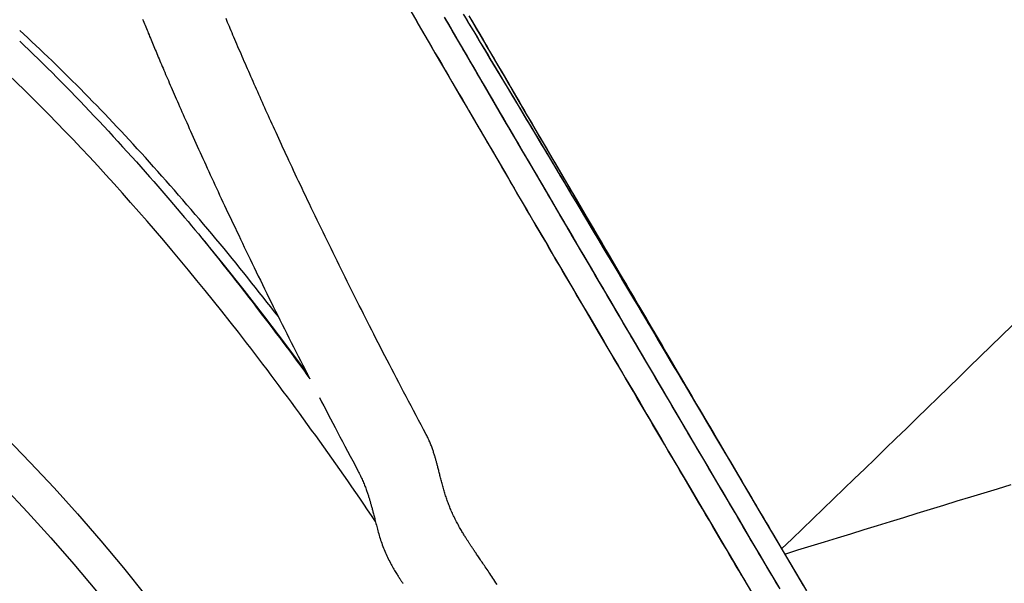
# Model space of a CAD drawing. Extents: x 4 to 19.4, y 5.2 to 18.5.
# Drawn here: x 15.4 to 15.8, y 13.9 to 14.1 of the extents above; entities that cross this region are included whole.
import ezdxf

# ---------------------------------------------------------------- set-up
doc = ezdxf.new("R2010")
doc.units = 0
doc.linetypes.add('DOT', pattern=[0.00635, 0, -0.00635])
doc.layers.add('LAYER01', color=7, linetype='Continuous')
doc.layers.add('LAYER10', color=7, linetype='Continuous')

msp = doc.modelspace()

# ---------------------------------------------------------------- linework, layer by layer
at = {"layer": 'LAYER01', "color": 7, "linetype": 'Continuous'}
for p, q in [((15.66809, 13.91729), (15.66848, 13.91662)), ((15.66848, 13.91662), (15.6794, 13.89811)), ((15.6794, 13.89811), (15.6869, 13.88539)), ((15.6869, 13.88539), (15.69441, 13.87267))]:
    msp.add_line(p, q, dxfattribs=at)
for points in [[(15.4798, 14.05743), (15.48, 14.05693), (15.48021, 14.05643), (15.48041, 14.05592), (15.48062, 14.05542), (15.48083, 14.05491), (15.48104, 14.05441), (15.48125, 14.0539), (15.48146, 14.05338), (15.48167, 14.05287), (15.48189, 14.05235), (15.4821, 14.05183), (15.48232, 14.0513), (15.48254, 14.05078), (15.48276, 14.05024), (15.48299, 14.0497), (15.48321, 14.04916), (15.48344, 14.04861), (15.48368, 14.04805), (15.48391, 14.04749), (15.48415, 14.04692), (15.48439, 14.04635), (15.48464, 14.04577), (15.48488, 14.04518), (15.48514, 14.04459), (15.48539, 14.04399), (15.48565, 14.04338), (15.48591, 14.04277), (15.48617, 14.04215), (15.48644, 14.04152), (15.48671, 14.04088), (15.48699, 14.04023), (15.48727, 14.03957), (15.48756, 14.0389), (15.48785, 14.03823), (15.48815, 14.03754), (15.48845, 14.03684), (15.48875, 14.03613), (15.48907, 14.03541), (15.48938, 14.03467), (15.48971, 14.03393), (15.49004, 14.03317), (15.49037, 14.0324), (15.49071, 14.03162), (15.49106, 14.03082), (15.49142, 14.03001), (15.49178, 14.02919), (15.49215, 14.02835), (15.49252, 14.0275), (15.4929, 14.02663), (15.49329, 14.02575), (15.49369, 14.02486), (15.49409, 14.02396), (15.4945, 14.02304), (15.49491, 14.02212), (15.49533, 14.02118), (15.49575, 14.02024), (15.49618, 14.01929), (15.49661, 14.01832), (15.49705, 14.01735), (15.49749, 14.01637), (15.49794, 14.01538), (15.49839, 14.01437), (15.49885, 14.01337), (15.49931, 14.01235), (15.49978, 14.01132), (15.50026, 14.01028), (15.50073, 14.00924), (15.50122, 14.00819), (15.5017, 14.00713), (15.5022, 14.00606), (15.50269, 14.00498), (15.5032, 14.00389), (15.5037, 14.0028), (15.50422, 14.0017), (15.50473, 14.00058), (15.50526, 13.99946), (15.50579, 13.99832), (15.50633, 13.99718), (15.50687, 13.99602), (15.50742, 13.99485), (15.50798, 13.99366), (15.50854, 13.99247), (15.50912, 13.99126), (15.5097, 13.99004), (15.51028, 13.9888), (15.51088, 13.98756), (15.51148, 13.9863), (15.51209, 13.98502), (15.5127, 13.98374), (15.51333, 13.98244), (15.51396, 13.98113), (15.5146, 13.97981), (15.51524, 13.97847), (15.5159, 13.97712), (15.51656, 13.97576), (15.51723, 13.97439), (15.5179, 13.97301), (15.51858, 13.97162), (15.51927, 13.97022), (15.51996, 13.9688), (15.52066, 13.96739), (15.52137, 13.96596), (15.52207, 13.96453), (15.52279, 13.96309), (15.5235, 13.96165), (15.52422, 13.96021), (15.52494, 13.95876), (15.52567, 13.95731), (15.5264, 13.95585), (15.52714, 13.95439), (15.52787, 13.95293), (15.52861, 13.95147), (15.52936, 13.95001), (15.5301, 13.94854), (15.53085, 13.94708), (15.5316, 13.94561), (15.53235, 13.94414), (15.5331, 13.94267), (15.53385, 13.9412)], [(15.5715, 13.92321), (15.57068, 13.92475), (15.56986, 13.92629), (15.56904, 13.92783), (15.56822, 13.92937), (15.56741, 13.9309), (15.5666, 13.93242), (15.5658, 13.93394), (15.565, 13.93545), (15.56421, 13.93696), (15.56343, 13.93845), (15.56265, 13.93994), (15.56188, 13.94141), (15.56112, 13.94288), (15.56036, 13.94433), (15.55961, 13.94577), (15.55887, 13.94721), (15.55814, 13.94863), (15.55741, 13.95004), (15.55669, 13.95144), (15.55598, 13.95282), (15.55527, 13.9542), (15.55458, 13.95556), (15.55388, 13.95692), (15.5532, 13.95826), (15.55252, 13.95959), (15.55185, 13.96091), (15.55119, 13.96223), (15.55053, 13.96354), (15.54987, 13.96484), (15.54921, 13.96614), (15.54856, 13.96745), (15.5479, 13.96875), (15.54725, 13.97006), (15.5466, 13.97137), (15.54594, 13.97268), (15.54529, 13.97399), (15.54463, 13.97531), (15.54398, 13.97663), (15.54333, 13.97795), (15.54268, 13.97927), (15.54202, 13.98059), (15.54138, 13.98192), (15.54073, 13.98324), (15.54008, 13.98457), (15.53943, 13.98589), (15.53879, 13.98721), (15.53815, 13.98853), (15.53751, 13.98986), (15.53687, 13.99117), (15.53624, 13.99249), (15.5356, 13.9938), (15.53498, 13.9951), (15.53436, 13.9964), (15.53375, 13.99768), (15.53314, 13.99894), (15.53255, 14.0002), (15.53196, 14.00143), (15.53139, 14.00264), (15.53082, 14.00384), (15.53026, 14.00502), (15.52972, 14.00618), (15.52918, 14.00733), (15.52865, 14.00845), (15.52813, 14.00956), (15.52762, 14.01066), (15.52712, 14.01173), (15.52663, 14.01279), (15.52614, 14.01383), (15.52567, 14.01486), (15.5252, 14.01587), (15.52474, 14.01687), (15.52429, 14.01785), (15.52384, 14.01883), (15.5234, 14.01978), (15.52297, 14.02073), (15.52254, 14.02166), (15.52212, 14.02258), (15.52171, 14.0235), (15.5213, 14.0244), (15.52089, 14.0253), (15.52049, 14.02618), (15.52009, 14.02706), (15.5197, 14.02794), (15.51931, 14.0288), (15.51892, 14.02966), (15.51854, 14.03052), (15.51816, 14.03137), (15.51778, 14.03222), (15.5174, 14.03306), (15.51703, 14.0339), (15.51666, 14.03474), (15.51629, 14.03557), (15.51592, 14.0364), (15.51556, 14.03723), (15.51519, 14.03805), (15.51483, 14.03887), (15.51447, 14.03969), (15.51411, 14.04051), (15.51376, 14.04132), (15.5134, 14.04213), (15.51305, 14.04294), (15.5127, 14.04375), (15.51235, 14.04455), (15.512, 14.04536), (15.51166, 14.04616), (15.51131, 14.04695), (15.51097, 14.04774), (15.51064, 14.04852), (15.5103, 14.0493), (15.50998, 14.05006), (15.50965, 14.05082), (15.50934, 14.05156), (15.50903, 14.05228), (15.50872, 14.053), (15.50843, 14.05369), (15.50814, 14.05438), (15.50786, 14.05505), (15.50758, 14.0557), (15.50731, 14.05635), (15.50705, 14.05697), (15.50679, 14.05759)], [(15.56789, 14.05763), (15.56895, 14.05581), (15.57002, 14.05397), (15.5711, 14.05213), (15.57217, 14.05029), (15.57325, 14.04843), (15.57434, 14.04657), (15.57543, 14.0447), (15.57652, 14.04283), (15.57762, 14.04095), (15.57872, 14.03907), (15.57981, 14.03719), (15.58091, 14.03532), (15.58199, 14.03346), (15.58308, 14.03161), (15.58415, 14.02977), (15.58521, 14.02795), (15.58626, 14.02615), (15.5873, 14.02437), (15.58834, 14.02261), (15.58935, 14.02086), (15.59036, 14.01914), (15.59136, 14.01743), (15.59235, 14.01575), (15.59332, 14.01408), (15.59429, 14.01243), (15.59525, 14.01079), (15.5962, 14.00917), (15.59714, 14.00756), (15.59808, 14.00595), (15.59902, 14.00435), (15.59995, 14.00275)], [(15.68557, 13.8738), (15.68429, 13.87597), (15.683, 13.87815), (15.68172, 13.88033), (15.68043, 13.8825), (15.67915, 13.88468), (15.67787, 13.88686), (15.67658, 13.88903), (15.6753, 13.89121), (15.67402, 13.89339), (15.67274, 13.89556), (15.67145, 13.89774), (15.67017, 13.89991), (15.66889, 13.90208), (15.66761, 13.90426), (15.66633, 13.90643), (15.66505, 13.9086), (15.66377, 13.91077), (15.6625, 13.91294), (15.66122, 13.9151), (15.65995, 13.91727), (15.65867, 13.91943), (15.6574, 13.9216), (15.65613, 13.92376), (15.65486, 13.92592), (15.65359, 13.92807), (15.65232, 13.93023), (15.65105, 13.93238), (15.64979, 13.93453), (15.64852, 13.93668), (15.64726, 13.93883), (15.646, 13.94097), (15.64474, 13.94311), (15.64348, 13.94525), (15.64223, 13.94739), (15.64097, 13.94952), (15.63972, 13.95165), (15.63847, 13.95378), (15.63722, 13.9559), (15.63598, 13.95803), (15.63473, 13.96014), (15.63349, 13.96226), (15.63225, 13.96437), (15.63102, 13.96648), (15.62978, 13.96858), (15.62855, 13.97068), (15.62732, 13.97278), (15.62609, 13.97487), (15.62486, 13.97696), (15.62364, 13.97905), (15.62242, 13.98113), (15.6212, 13.9832), (15.61999, 13.98527), (15.61877, 13.98734), (15.61756, 13.98941), (15.61636, 13.99146), (15.61515, 13.99352), (15.61395, 13.99557), (15.61276, 13.99761), (15.61156, 13.99965), (15.61037, 14.00168), (15.60918, 14.00371), (15.608, 14.00573), (15.60682, 14.00775), (15.60564, 14.00976), (15.60446, 14.01177), (15.60329, 14.01377), (15.60212, 14.01577), (15.60096, 14.01776), (15.5998, 14.01974), (15.59864, 14.02172), (15.59749, 14.02369), (15.59634, 14.02565), (15.59519, 14.02761), (15.59405, 14.02957), (15.59292, 14.03151), (15.59178, 14.03345), (15.59065, 14.03538), (15.58953, 14.03731), (15.5884, 14.03923), (15.58729, 14.04115), (15.58617, 14.04305), (15.58506, 14.04495), (15.58396, 14.04684), (15.58286, 14.04873), (15.58176, 14.05061), (15.58067, 14.05248), (15.57958, 14.05434), (15.5785, 14.0562), (15.57742, 14.05805)], [(15.68589, 13.87326), (15.68458, 13.87547), (15.68327, 13.8777), (15.68195, 13.87993), (15.68064, 13.88216), (15.67932, 13.8844), (15.678, 13.88664), (15.67668, 13.88887), (15.67536, 13.89111), (15.67404, 13.89335), (15.67272, 13.89558), (15.6714, 13.89782), (15.67009, 13.90006), (15.66877, 13.90229), (15.66745, 13.90452), (15.66614, 13.90676), (15.66482, 13.90899), (15.66351, 13.91122), (15.6622, 13.91345), (15.66089, 13.91568), (15.65958, 13.9179), (15.65827, 13.92012), (15.65696, 13.92234), (15.65566, 13.92456), (15.65435, 13.92678), (15.65305, 13.92899), (15.65175, 13.9312), (15.65045, 13.9334), (15.64916, 13.93561), (15.64786, 13.93781), (15.64657, 13.94001), (15.64528, 13.9422), (15.64399, 13.9444), (15.6427, 13.94659), (15.64141, 13.94877), (15.64013, 13.95096), (15.63885, 13.95315), (15.63756, 13.95533), (15.63628, 13.95751), (15.635, 13.95969), (15.63372, 13.96187), (15.63244, 13.96405), (15.63117, 13.96622), (15.62989, 13.96839), (15.62862, 13.97056), (15.62734, 13.97273), (15.62607, 13.9749), (15.6248, 13.97707), (15.62353, 13.97923), (15.62227, 13.98139), (15.621, 13.98355), (15.61974, 13.9857), (15.61847, 13.98785), (15.61721, 13.99), (15.61596, 13.99215), (15.6147, 13.99429), (15.61345, 13.99643), (15.6122, 13.99856), (15.61095, 14.00069), (15.60971, 14.00282), (15.60847, 14.00493), (15.60723, 14.00705), (15.60599, 14.00915), (15.60477, 14.01125), (15.60354, 14.01335), (15.60232, 14.01544), (15.6011, 14.01752), (15.59988, 14.01959), (15.59867, 14.02166), (15.59747, 14.02372), (15.59627, 14.02578), (15.59507, 14.02783), (15.59388, 14.02987), (15.59269, 14.0319), (15.5915, 14.03393), (15.59032, 14.03595), (15.58914, 14.03796), (15.58797, 14.03997), (15.58681, 14.04197), (15.58564, 14.04396), (15.58449, 14.04594), (15.58333, 14.04792), (15.58218, 14.04989), (15.58104, 14.05185), (15.5799, 14.0538), (15.57877, 14.05574), (15.57764, 14.05768)], [(15.68567, 13.8736), (15.68433, 13.87587), (15.68299, 13.87814), (15.68165, 13.88042), (15.68031, 13.88269), (15.67897, 13.88497), (15.67763, 13.88724), (15.67628, 13.88951), (15.67494, 13.89179), (15.6736, 13.89406), (15.67226, 13.89633), (15.67093, 13.8986), (15.66959, 13.90087), (15.66825, 13.90314), (15.66691, 13.90541), (15.66558, 13.90768), (15.66424, 13.90995), (15.66291, 13.91221), (15.66157, 13.91448), (15.66024, 13.91674), (15.65891, 13.919), (15.65758, 13.92126), (15.65625, 13.92352), (15.65492, 13.92578), (15.6536, 13.92803), (15.65227, 13.93028), (15.65095, 13.93253), (15.64963, 13.93478), (15.64831, 13.93702), (15.64699, 13.93926), (15.64567, 13.9415), (15.64436, 13.94374), (15.64304, 13.94598), (15.64173, 13.94821), (15.64042, 13.95043), (15.63912, 13.95266), (15.63781, 13.95488), (15.63651, 13.9571), (15.63521, 13.95931), (15.63391, 13.96152), (15.63261, 13.96373), (15.63132, 13.96594), (15.63003, 13.96813), (15.62874, 13.97033), (15.62745, 13.97252), (15.62617, 13.97471), (15.62489, 13.97689), (15.62361, 13.97907), (15.62233, 13.98125), (15.62106, 13.98342), (15.61979, 13.98558), (15.61852, 13.98774), (15.61726, 13.9899), (15.616, 13.99205), (15.61474, 13.99419), (15.61349, 13.99633), (15.61224, 13.99846), (15.61099, 14.00059), (15.60975, 14.00272), (15.60851, 14.00483), (15.60727, 14.00694), (15.60604, 14.00905), (15.60481, 14.01115), (15.60358, 14.01324), (15.60236, 14.01533), (15.60114, 14.01741), (15.59993, 14.01949), (15.59872, 14.02155), (15.59751, 14.02362), (15.59631, 14.02567), (15.59511, 14.02772), (15.59392, 14.02976), (15.59273, 14.0318), (15.59155, 14.03382), (15.59036, 14.03585), (15.58919, 14.03786), (15.58802, 14.03987), (15.58685, 14.04186), (15.58568, 14.04386), (15.58453, 14.04584), (15.58337, 14.04782), (15.58222, 14.04979), (15.58108, 14.05175), (15.57994, 14.0537), (15.5788, 14.05564), (15.57767, 14.05758)], [(15.58348, 14.05906), (15.58461, 14.05718), (15.58575, 14.05529), (15.58689, 14.0534), (15.58804, 14.05149), (15.58919, 14.04958), (15.59034, 14.04766), (15.5915, 14.04574), (15.59266, 14.0438), (15.59383, 14.04186), (15.595, 14.03991), (15.59617, 14.03796), (15.59735, 14.036), (15.59853, 14.03403), (15.59972, 14.03205), (15.60091, 14.03007), (15.6021, 14.02808), (15.60329, 14.02609), (15.60449, 14.02409), (15.6057, 14.02208), (15.6069, 14.02007), (15.60811, 14.01805), (15.60933, 14.01602), (15.61054, 14.01399), (15.61176, 14.01195), (15.61299, 14.00991), (15.61421, 14.00786), (15.61544, 14.0058), (15.61667, 14.00374), (15.61791, 14.00168), (15.61914, 13.99961), (15.62038, 13.99753), (15.62163, 13.99545), (15.62287, 13.99337), (15.6241, 13.9913), (15.62533, 13.98924), (15.62656, 13.98719), (15.62777, 13.98516), (15.62897, 13.98314), (15.63016, 13.98115), (15.63133, 13.97918), (15.63249, 13.97723), (15.63364, 13.97531), (15.63477, 13.97341), (15.63589, 13.97153), (15.63699, 13.96968), (15.63808, 13.96785), (15.63915, 13.96605), (15.64021, 13.96427), (15.64125, 13.96252), (15.64228, 13.96079), (15.64329, 13.95909), (15.64429, 13.95741), (15.64527, 13.95576), (15.64624, 13.95413), (15.64719, 13.95253), (15.64813, 13.95095), (15.64905, 13.94939), (15.64997, 13.94785), (15.65088, 13.94631), (15.65179, 13.94479), (15.65269, 13.94327), (15.65359, 13.94175), (15.65449, 13.94024), (15.65539, 13.93872), (15.65629, 13.93719), (15.6572, 13.93567), (15.6581, 13.93415), (15.659, 13.93262), (15.65991, 13.93109), (15.66082, 13.92956), (15.66172, 13.92803), (15.66263, 13.9265), (15.66354, 13.92497), (15.66445, 13.92343), (15.66536, 13.9219), (15.66627, 13.92036), (15.66718, 13.91883), (15.66809, 13.91729)], [(15.58407, 14.05802), (15.58521, 14.05613), (15.58635, 14.05424), (15.5875, 14.05233), (15.58865, 14.05042), (15.5898, 14.0485), (15.59096, 14.04658), (15.59212, 14.04464), (15.59329, 14.0427), (15.59446, 14.04075), (15.59563, 14.0388), (15.59681, 14.03684), (15.59799, 14.03487), (15.59918, 14.03289), (15.60037, 14.03091), (15.60156, 14.02892), (15.60276, 14.02692), (15.60396, 14.02492), (15.60517, 14.02291), (15.60637, 14.02089), (15.60758, 14.01887), (15.6088, 14.01684), (15.61002, 14.01481), (15.61124, 14.01277), (15.61246, 14.01072), (15.61369, 14.00867), (15.61492, 14.00661), (15.61616, 14.00455), (15.61739, 14.00248), (15.61863, 14.00041), (15.61987, 13.99833), (15.62112, 13.99624), (15.62237, 13.99415), (15.62362, 13.99205), (15.62487, 13.98995), (15.62613, 13.98785), (15.62739, 13.98574), (15.62865, 13.98362), (15.62991, 13.9815), (15.63118, 13.97938), (15.63245, 13.97725), (15.63372, 13.97512), (15.63499, 13.97298), (15.63627, 13.97084), (15.63754, 13.96869), (15.63882, 13.96654), (15.6401, 13.96439), (15.64139, 13.96223), (15.64267, 13.96007), (15.64396, 13.95791), (15.64525, 13.95574), (15.64654, 13.95357), (15.64783, 13.9514), (15.64912, 13.94922), (15.65042, 13.94704), (15.65171, 13.94486), (15.65301, 13.94267), (15.65431, 13.94049), (15.65561, 13.93829), (15.65691, 13.9361), (15.65821, 13.9339), (15.65951, 13.93171), (15.66082, 13.92951), (15.66212, 13.9273), (15.66343, 13.9251), (15.66473, 13.9229), (15.66603, 13.92072), (15.66731, 13.91855), (15.66857, 13.91642), (15.66982, 13.91431), (15.67103, 13.91226), (15.67222, 13.91025), (15.67338, 13.90829), (15.6745, 13.9064), (15.67558, 13.90456), (15.67663, 13.90279), (15.67765, 13.90107), (15.67863, 13.8994), (15.67958, 13.8978), (15.68049, 13.89626), (15.68137, 13.89477), (15.68222, 13.89333), (15.68304, 13.89194), (15.68384, 13.89059), (15.68462, 13.88926), (15.68539, 13.88796), (15.68615, 13.88667), (15.6869, 13.88539)], [(15.5853, 14.05852), (15.58646, 14.05653), (15.58763, 14.05454), (15.58879, 14.05254), (15.58997, 14.05053), (15.59114, 14.04851), (15.59233, 14.04649), (15.59351, 14.04445), (15.5947, 14.04242), (15.5959, 14.04037), (15.5971, 14.03832), (15.5983, 14.03626), (15.59951, 14.03419), (15.60072, 14.03212), (15.60193, 14.03004), (15.60315, 14.02795), (15.60438, 14.02586), (15.6056, 14.02376), (15.60684, 14.02166), (15.60807, 14.01954), (15.60931, 14.01742), (15.61056, 14.0153), (15.61181, 14.01316), (15.61306, 14.01102), (15.61432, 14.00888), (15.61558, 14.00672), (15.61684, 14.00456), (15.61811, 14.0024), (15.61938, 14.00023), (15.62066, 13.99805), (15.62194, 13.99587), (15.62322, 13.99368), (15.62451, 13.99148), (15.6258, 13.98929), (15.62709, 13.98708), (15.62838, 13.98487), (15.62968, 13.98266), (15.63098, 13.98044), (15.63228, 13.97822), (15.63359, 13.976), (15.63489, 13.97377), (15.6362, 13.97155), (15.6375, 13.96933), (15.6388, 13.96712), (15.6401, 13.96491), (15.64139, 13.96272), (15.64267, 13.96053), (15.64394, 13.95836), (15.64521, 13.9562), (15.64648, 13.95405), (15.64773, 13.95191), (15.64898, 13.94979), (15.65022, 13.94768), (15.65146, 13.94558), (15.65268, 13.94349), (15.6539, 13.94142), (15.65512, 13.93936), (15.65632, 13.93731), (15.65752, 13.93527), (15.6587, 13.93325), (15.65989, 13.93125), (15.66106, 13.92925), (15.66222, 13.92727), (15.66338, 13.9253), (15.66454, 13.92334), (15.66569, 13.92139), (15.66683, 13.91945), (15.66797, 13.91751), (15.66911, 13.91557), (15.67025, 13.91363), (15.6714, 13.9117), (15.67254, 13.90976), (15.67368, 13.90782), (15.67482, 13.90588), (15.67597, 13.90394), (15.67711, 13.902), (15.67825, 13.90005), (15.6794, 13.89811)], [(15.58559, 14.058), (15.58669, 14.0561), (15.58781, 14.0542), (15.58892, 14.05228), (15.59005, 14.05036), (15.59117, 14.04844), (15.5923, 14.0465), (15.59344, 14.04456), (15.59457, 14.04261), (15.59572, 14.04065), (15.59687, 14.03869), (15.59802, 14.03671), (15.59917, 14.03474), (15.60033, 14.03275), (15.6015, 14.03076), (15.60266, 14.02876), (15.60384, 14.02676), (15.60501, 14.02475), (15.60619, 14.02274), (15.60737, 14.02072), (15.60855, 14.0187), (15.60973, 14.01668), (15.61092, 14.01466), (15.6121, 14.01263), (15.61329, 14.01061), (15.61447, 14.00858), (15.61566, 14.00656), (15.61685, 14.00453), (15.61803, 14.0025), (15.61922, 14.00048), (15.62041, 13.99845), (15.6216, 13.99642), (15.62278, 13.9944), (15.62397, 13.99237), (15.62516, 13.99034), (15.62635, 13.98832), (15.62753, 13.9863), (15.62872, 13.98427), (15.62991, 13.98225), (15.63109, 13.98023), (15.63228, 13.97821), (15.63346, 13.97619), (15.63465, 13.97417), (15.63584, 13.97214), (15.63702, 13.97012), (15.63821, 13.96809), (15.63941, 13.96607), (15.6406, 13.96403), (15.64179, 13.962), (15.64299, 13.95996), (15.64419, 13.95792), (15.64539, 13.95588), (15.64659, 13.95383), (15.6478, 13.95178), (15.649, 13.94973), (15.65021, 13.94768), (15.65142, 13.94562), (15.65263, 13.94356), (15.65384, 13.9415), (15.65505, 13.93944), (15.65627, 13.93737), (15.65748, 13.93531), (15.6587, 13.93324), (15.65992, 13.93116), (15.66114, 13.92909), (15.66236, 13.92701), (15.66359, 13.92494), (15.66481, 13.92286), (15.66603, 13.92078), (15.66726, 13.9187), (15.66848, 13.91662)], [(15.48203, 14.01123), (15.48072, 14.01267), (15.47941, 14.0141), (15.47809, 14.01553), (15.47678, 14.01696), (15.47547, 14.01839), (15.47416, 14.01981), (15.47285, 14.02122), (15.47154, 14.02262), (15.47023, 14.02401), (15.46892, 14.02539), (15.46761, 14.02677), (15.46629, 14.02813), (15.46498, 14.02949), (15.46367, 14.03084), (15.46236, 14.03218), (15.46105, 14.03352), (15.45973, 14.03485), (15.45842, 14.03618), (15.4571, 14.03749), (15.45579, 14.0388), (15.45447, 14.0401), (15.45316, 14.04139), (15.45185, 14.04267), (15.45054, 14.04394), (15.44923, 14.0452), (15.44792, 14.04644), (15.44661, 14.04768), (15.44531, 14.04891), (15.444, 14.05013), (15.44269, 14.05135), (15.44139, 14.05257), (15.44008, 14.05378)], [(15.44008, 14.05034), (15.44157, 14.04892), (15.44306, 14.04749), (15.44455, 14.04604), (15.44605, 14.04458), (15.44755, 14.0431), (15.44905, 14.04162), (15.45056, 14.04012), (15.45207, 14.03861), (15.45358, 14.03708), (15.45509, 14.03555), (15.4566, 14.034), (15.45812, 14.03243), (15.45964, 14.03086), (15.46116, 14.02927), (15.46268, 14.02767), (15.46421, 14.02606), (15.46573, 14.02444), (15.46726, 14.02281), (15.46879, 14.02116), (15.47032, 14.01951), (15.47184, 14.01785), (15.47336, 14.01619), (15.47486, 14.01454), (15.47634, 14.01289), (15.47781, 14.01126), (15.47925, 14.00965), (15.48067, 14.00806), (15.48206, 14.00648), (15.48342, 14.00493), (15.48476, 14.0034), (15.48607, 14.0019), (15.48735, 14.00042), (15.4886, 13.99896), (15.48983, 13.99753), (15.49103, 13.99612), (15.49221, 13.99473), (15.49337, 13.99336), (15.49451, 13.99201), (15.49564, 13.99066), (15.49675, 13.98933), (15.49786, 13.98801), (15.49897, 13.98668)], [(15.5237, 13.96129), (15.52247, 13.96286), (15.52125, 13.96442), (15.52002, 13.96599), (15.51879, 13.96755), (15.51755, 13.96912), (15.51631, 13.97069), (15.51507, 13.97225), (15.51382, 13.97382), (15.51256, 13.97539), (15.51129, 13.97696), (15.51002, 13.97853), (15.50873, 13.9801), (15.50744, 13.98167), (15.50614, 13.98325), (15.50484, 13.98482), (15.50353, 13.9864), (15.50221, 13.98799), (15.50088, 13.98957), (15.49954, 13.99115), (15.49821, 13.99274), (15.49686, 13.99431), (15.49552, 13.99589), (15.49417, 13.99745), (15.49282, 13.99901), (15.49147, 14.00056), (15.49012, 14.0021), (15.48877, 14.00363), (15.48743, 14.00516), (15.48608, 14.00668), (15.48473, 14.0082), (15.48338, 14.00972), (15.48203, 14.01123)], [(15.67356, 13.87752), (15.67254, 13.87925), (15.67152, 13.88098), (15.6705, 13.88271), (15.66947, 13.88446), (15.66843, 13.88622), (15.66738, 13.888), (15.66632, 13.8898), (15.66525, 13.89162), (15.66415, 13.89347), (15.66305, 13.89535), (15.66192, 13.89726), (15.66079, 13.89919), (15.65963, 13.90115), (15.65846, 13.90314), (15.65727, 13.90515), (15.65607, 13.9072), (15.65485, 13.90926), (15.65362, 13.91136), (15.65238, 13.91347), (15.65112, 13.91559), (15.64987, 13.91773), (15.6486, 13.91988), (15.64733, 13.92204), (15.64606, 13.92419), (15.6448, 13.92635), (15.64353, 13.9285), (15.64226, 13.93066), (15.641, 13.93281), (15.63973, 13.93495), (15.63847, 13.9371), (15.63721, 13.93925), (15.63595, 13.94139), (15.63469, 13.94353), (15.63344, 13.94566), (15.63219, 13.94779), (15.63094, 13.94991), (15.6297, 13.95202), (15.62847, 13.95412), (15.62724, 13.95621), (15.62603, 13.95828), (15.62482, 13.96033), (15.62363, 13.96237), (15.62244, 13.96439), (15.62127, 13.96638), (15.62011, 13.96837), (15.61896, 13.97033), (15.61781, 13.97228), (15.61668, 13.97421), (15.61556, 13.97612), (15.61445, 13.97801), (15.61335, 13.97988), (15.61226, 13.98174), (15.61119, 13.98358), (15.61012, 13.9854), (15.60906, 13.9872), (15.60802, 13.98898), (15.60699, 13.99074), (15.60596, 13.99249), (15.60495, 13.99422), (15.60394, 13.99594), (15.60294, 13.99765), (15.60194, 13.99936), (15.60095, 14.00106), (15.59995, 14.00275)], [(15.49897, 13.98668), (15.50033, 13.98499), (15.50169, 13.98329), (15.50306, 13.98158), (15.50443, 13.97987), (15.5058, 13.97814), (15.50718, 13.97641), (15.50857, 13.97465), (15.50996, 13.97288), (15.51136, 13.97109), (15.51276, 13.96929), (15.51415, 13.9675), (15.51553, 13.96571), (15.51688, 13.96395), (15.5182, 13.96222), (15.51949, 13.96053), (15.52073, 13.9589), (15.52192, 13.95734), (15.52305, 13.95584), (15.52413, 13.95441), (15.52516, 13.95305), (15.52614, 13.95175), (15.52706, 13.95052), (15.52792, 13.94936), (15.52873, 13.94827), (15.52949, 13.94724), (15.5302, 13.94627), (15.53087, 13.94535), (15.53151, 13.94447), (15.53212, 13.94362), (15.5327, 13.9428), (15.53328, 13.942), (15.53385, 13.9412)], [(15.49897, 13.98668), (15.50574, 13.97836), (15.51251, 13.96985), (15.51927, 13.96117), (15.52601, 13.95232), (15.53274, 13.94332), (15.53302, 13.94293)], [(15.68641, 13.88623), (15.68976, 13.88946), (15.69311, 13.89269), (15.69646, 13.89592), (15.69981, 13.89915), (15.70317, 13.90239), (15.70653, 13.90563), (15.70989, 13.90887), (15.71325, 13.91212), (15.71662, 13.91537), (15.71999, 13.91863), (15.72337, 13.9219), (15.72675, 13.92517), (15.73014, 13.92846), (15.73353, 13.93175), (15.73693, 13.93505), (15.74034, 13.93836), (15.74375, 13.94168), (15.74716, 13.94501), (15.75059, 13.94835), (15.75402, 13.9517), (15.75745, 13.95506), (15.7609, 13.95844)], [(15.53699, 13.93512), (15.53769, 13.93377), (15.5384, 13.93241), (15.53911, 13.93104), (15.53982, 13.92966), (15.54055, 13.92826), (15.54129, 13.92685), (15.54204, 13.92541), (15.54281, 13.92395), (15.54359, 13.92245), (15.5444, 13.92093), (15.54522, 13.91938), (15.54605, 13.91781), (15.54689, 13.91623), (15.54774, 13.91464), (15.54859, 13.91304), (15.54944, 13.91143)], [(15.59441, 13.87471), (15.59406, 13.87525), (15.59372, 13.87577), (15.59338, 13.87629), (15.59305, 13.87679), (15.59272, 13.87728), (15.5924, 13.87776), (15.59209, 13.87823), (15.59178, 13.87868), (15.59148, 13.87913), (15.59118, 13.87956), (15.59089, 13.87999), (15.59061, 13.8804), (15.59033, 13.8808), (15.59007, 13.88119), (15.58981, 13.88157), (15.58955, 13.88194), (15.58931, 13.8823), (15.58907, 13.88265), (15.58884, 13.88298), (15.58861, 13.88331), (15.5884, 13.88362), (15.58819, 13.88393), (15.58799, 13.88422), (15.5878, 13.88451), (15.58761, 13.88478), (15.58743, 13.88504), (15.58726, 13.8853), (15.5871, 13.88554), (15.58694, 13.88578), (15.58679, 13.886), (15.58664, 13.88622), (15.5865, 13.88643), (15.58637, 13.88663), (15.58624, 13.88683), (15.58611, 13.88702), (15.58598, 13.88721), (15.58586, 13.8874), (15.58575, 13.88758), (15.58563, 13.88776), (15.58551, 13.88793), (15.5854, 13.88811), (15.58528, 13.88829), (15.58516, 13.88848), (15.58504, 13.88867), (15.58492, 13.88886), (15.58479, 13.88906), (15.58466, 13.88926), (15.58452, 13.88948), (15.58438, 13.8897), (15.58424, 13.88993), (15.58409, 13.89017), (15.58393, 13.89043), (15.58377, 13.89069), (15.5836, 13.89096), (15.58343, 13.89125), (15.58325, 13.89155), (15.58307, 13.89185), (15.58288, 13.89217), (15.58269, 13.8925), (15.5825, 13.89284), (15.5823, 13.89318), (15.5821, 13.89353), (15.5819, 13.89389), (15.5817, 13.89426), (15.5815, 13.89464), (15.5813, 13.89501), (15.5811, 13.8954), (15.5809, 13.89578), (15.58071, 13.89617), (15.58051, 13.89656), (15.58033, 13.89695), (15.58014, 13.89734), (15.57996, 13.89773), (15.57979, 13.89812), (15.57961, 13.89851), (15.57945, 13.89889), (15.57929, 13.89927), (15.57913, 13.89965), (15.57898, 13.90003), (15.57884, 13.9004), (15.57869, 13.90078), (15.57855, 13.90115), (15.57842, 13.90152), (15.57829, 13.9019), (15.57816, 13.90227), (15.57803, 13.90265), (15.5779, 13.90303), (15.57778, 13.90341), (15.57766, 13.90379), (15.57754, 13.90418), (15.57742, 13.90456), (15.5773, 13.90495), (15.57718, 13.90535), (15.57707, 13.90574), (15.57696, 13.90614), (15.57685, 13.90653), (15.57674, 13.90693), (15.57663, 13.90732), (15.57653, 13.90771), (15.57642, 13.90809), (15.57633, 13.90847), (15.57623, 13.90885), (15.57613, 13.90921), (15.57604, 13.90957), (15.57595, 13.90993), (15.57586, 13.91027), (15.57578, 13.91061), (15.57569, 13.91095), (15.57561, 13.91128), (15.57553, 13.9116), (15.57545, 13.91191), (15.57537, 13.91221), (15.57529, 13.91251), (15.57522, 13.91281), (15.57514, 13.91309), (15.57507, 13.91337), (15.575, 13.91364), (15.57493, 13.91391), (15.57486, 13.91417), (15.57479, 13.91442), (15.57472, 13.91468), (15.57465, 13.91493), (15.57458, 13.91518), (15.5745, 13.91544), (15.57443, 13.9157), (15.57435, 13.91596), (15.57427, 13.91623), (15.57418, 13.91651), (15.5741, 13.91679), (15.57401, 13.91708), (15.57391, 13.91737), (15.57382, 13.91766), (15.57372, 13.91796), (15.57362, 13.91826), (15.57351, 13.91857), (15.5734, 13.91888), (15.57329, 13.9192), (15.57317, 13.91951), (15.57304, 13.91984), (15.57291, 13.92016), (15.57277, 13.92049), (15.57263, 13.92082), (15.57248, 13.92116), (15.57232, 13.9215), (15.57216, 13.92184), (15.572, 13.92218), (15.57183, 13.92252), (15.57166, 13.92287), (15.5715, 13.92321)], [(15.43569, 13.92222), (15.44348, 13.91418), (15.45119, 13.90594), (15.45879, 13.8975), (15.46628, 13.88886), (15.47366, 13.88004), (15.48091, 13.87104), (15.48804, 13.86187), (15.49504, 13.85253), (15.50189, 13.84305)], [(15.54944, 13.91143), (15.54964, 13.91104), (15.54984, 13.91065), (15.55003, 13.91026), (15.55022, 13.90987), (15.55041, 13.90948), (15.55059, 13.90909), (15.55077, 13.90871), (15.55094, 13.90833), (15.55111, 13.90795), (15.55127, 13.90758), (15.55142, 13.90721), (15.55157, 13.90684), (15.55171, 13.90648), (15.55184, 13.90613), (15.55197, 13.90579), (15.55209, 13.90546), (15.55221, 13.90513), (15.55232, 13.90481), (15.55242, 13.90451), (15.55252, 13.90421), (15.55262, 13.90392), (15.55271, 13.90364), (15.5528, 13.90337), (15.55289, 13.9031), (15.55297, 13.90285), (15.55305, 13.9026), (15.55312, 13.90235), (15.55319, 13.90211), (15.55327, 13.90188), (15.55334, 13.90164), (15.5534, 13.9014), (15.55347, 13.90116), (15.55354, 13.90092), (15.55361, 13.90067), (15.55369, 13.90042), (15.55376, 13.90016), (15.55383, 13.8999), (15.5539, 13.89963), (15.55398, 13.89936), (15.55406, 13.89907), (15.55413, 13.89878), (15.55421, 13.89848), (15.55429, 13.89816), (15.55438, 13.89784), (15.55446, 13.89751), (15.55455, 13.89716), (15.55465, 13.8968), (15.55474, 13.89643), (15.55484, 13.89604), (15.55494, 13.89564), (15.55505, 13.89523), (15.55515, 13.89481), (15.55527, 13.89437), (15.55538, 13.89393), (15.5555, 13.89347), (15.55562, 13.89301), (15.55575, 13.89254), (15.55588, 13.89206), (15.55601, 13.89157), (15.55615, 13.89108), (15.5563, 13.89058), (15.55645, 13.89008), (15.5566, 13.88958), (15.55676, 13.88907), (15.55693, 13.88856), (15.55711, 13.88804), (15.55729, 13.88753), (15.55748, 13.88701), (15.55768, 13.8865), (15.55788, 13.88599), (15.55809, 13.88548), (15.55831, 13.88498), (15.55853, 13.88448), (15.55876, 13.88398), (15.55899, 13.8835), (15.55922, 13.88302), (15.55946, 13.88255), (15.55969, 13.8821), (15.55993, 13.88165), (15.56016, 13.88122), (15.56039, 13.88081), (15.56062, 13.8804), (15.56084, 13.88002), (15.56106, 13.87964), (15.56127, 13.87928), (15.56148, 13.87894), (15.56168, 13.87861), (15.56188, 13.87829), (15.56207, 13.87799), (15.56225, 13.8777), (15.56242, 13.87743), (15.56259, 13.87717), (15.56274, 13.87692), (15.5629, 13.87669), (15.56304, 13.87647), (15.56318, 13.87625), (15.56331, 13.87605), (15.56344, 13.87586), (15.56356, 13.87568), (15.56368, 13.8755), (15.56379, 13.87533), (15.56391, 13.87516), (15.56402, 13.87499)], [(15.6874, 13.88454), (15.69167, 13.88586), (15.69594, 13.88718), (15.70021, 13.8885), (15.70449, 13.88981), (15.70877, 13.89113), (15.71305, 13.89245), (15.71734, 13.89377), (15.72163, 13.89509), (15.72593, 13.89641), (15.73023, 13.89773), (15.73455, 13.89905), (15.73887, 13.90037), (15.7432, 13.9017), (15.74754, 13.90302), (15.75188, 13.90434), (15.75624, 13.90567), (15.76061, 13.90699)], [(15.43499, 13.90626), (15.44262, 13.89813), (15.45014, 13.8898), (15.45756, 13.88127), (15.46487, 13.87256), (15.47205, 13.86367), (15.4791, 13.8546), (15.48602, 13.84538), (15.4928, 13.836)], [(15.6869, 13.88539), (15.68798, 13.88357), (15.68905, 13.88175), (15.69013, 13.87992), (15.69121, 13.87809), (15.6923, 13.87624), (15.69339, 13.87439)], [(15.67356, 13.87752), (15.67458, 13.8758), (15.6756, 13.87407)]]:
    msp.add_lwpolyline(points, dxfattribs=at)
for centre, major_axis, ratio, start_param, end_param in [((15.67617, 13.87904), (-0.19358, 0.32816), 0.007958, 0.785822, 1.178319), ((15.49498, 13.77216), (-0.19409, 0.32902), 0.305073, 5.10505, 5.497749), ((15.67617, 13.87904), (-0.19358, 0.32816), 0.007958, 1.178319, 1.57076), ((15.49498, 13.77216), (-0.19409, 0.32902), 0.305073, 4.910819, 5.10505), ((15.67617, 13.87904), (-0.19358, 0.32816), 0.007958, 1.57076, 1.9632)]:
    msp.add_ellipse(centre, major_axis=major_axis, ratio=ratio, start_param=start_param, end_param=end_param, dxfattribs=at)
at = {"layer": 'LAYER10', "color": 250, "linetype": 'DOT'}
msp.add_lwpolyline([(16.18674, 13.0194), (17.47162, 13.77724, 1), (16.47184, 15.50941), (15.18696, 14.75157, 1)], format="xyb", close=True, dxfattribs=at)

doc.saveas('drawing.dxf')
